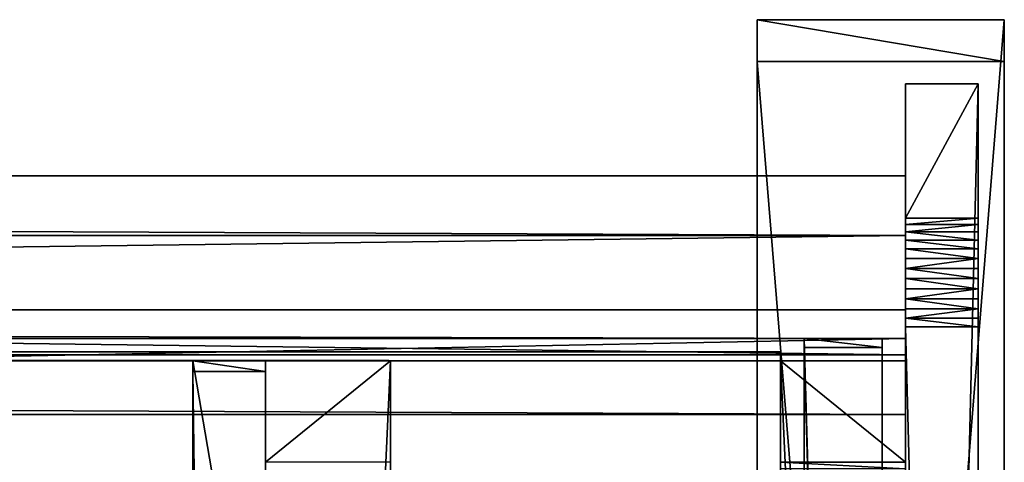
# Model space of a CAD drawing. Units: millimetres. Extents: x -224 to 5210, y -357 to 2003.
# Drawn here: x 4831 to 5210, y 1833 to 2003 of the extents above; entities that cross this region are included whole.
import ezdxf

# ---------------------------------------------------------------- set-up
doc = ezdxf.new("R2010")
doc.units = ezdxf.units.MM
doc.header["$LTSCALE"] = 25.4
doc.layers.get('0').update_dxf_attribs({"true_color": 0xff5454})

# ---------------------------------------------------------------- blocks, each defined once
blk = doc.blocks.new('Vannbrett#1')
at = {"color": 0}
for p, q in [((0, -29286.2, 407.9), (0, 106807, 407.9)), ((0, -29286.2, 407.9), (0, 106807, 407.9)), ((582.6, -29286.2, 0), (582.6, 106807, 0)), ((582.6, -29286.2, 0), (582.6, 106807, 0)), ((1748.3, -29286.2, 2904.7), (1748.3, 106807, 2904.7)), ((1748.3, -29286.2, 2904.7), (1748.3, 106807, 2904.7)), ((2330.8, -29286.2, 2496.8), (2330.8, 106807, 2496.8)), ((2330.8, -29286.2, 2496.8), (2330.8, 106807, 2496.8)), ((582.6, -29286.2, 0), (0, -29286.2, 407.9)), ((0, -29286.2, 407.9), (1748.3, -29286.2, 2904.7)), ((0, -29286.2, 407.9), (1748.3, -29286.2, 2904.7)), ((582.6, -29286.2, 0), (0, -29286.2, 407.9)), ((2330.8, -29286.2, 2496.8), (582.6, -29286.2, 0)), ((2330.8, -29286.2, 2496.8), (582.6, -29286.2, 0)), ((1748.3, -29286.2, 2904.7), (2330.8, -29286.2, 2496.8)), ((1748.3, -29286.2, 2904.7), (2330.8, -29286.2, 2496.8))]:
    blk.add_line(p, q, dxfattribs=at)
at = {"color": 27, "true_color": 0x98562a}
mesh = blk.add_polyface(dxfattribs=at)
corners = [(582.6, 106807, 0), (0, -29286.2, 407.9), (0, 106807, 407.9), (582.6, -29286.2, 0)]
mesh.append_faces([[corners[k] for k in face] for face in [(0, 1, 2), (1, 0, 3)]], dxfattribs={"vtx0": -1, "color": 27})
mesh = blk.add_polyface(dxfattribs=at)
corners = [(1748.3, -29286.2, 2904.7), (0, 106807, 407.9), (0, -29286.2, 407.9), (1748.3, 106807, 2904.7)]
mesh.append_faces([[corners[k] for k in face] for face in [(0, 1, 2), (1, 0, 3)]], dxfattribs={"vtx0": -1, "color": 27})
mesh = blk.add_polyface(dxfattribs=at)
corners = [(582.6, -29286.2, 0), (2330.8, 106807, 2496.8), (2330.8, -29286.2, 2496.8), (582.6, 106807, 0)]
mesh.append_faces([[corners[k] for k in face] for face in [(0, 1, 2), (1, 0, 3)]], dxfattribs={"vtx0": -1, "color": 27})
mesh = blk.add_polyface(dxfattribs=at)
corners = [(1748.3, -29286.2, 2904.7), (2330.8, 106807, 2496.8), (1748.3, 106807, 2904.7), (2330.8, -29286.2, 2496.8)]
mesh.append_faces([[corners[k] for k in face] for face in [(0, 1, 2), (1, 0, 3)]], dxfattribs={"vtx0": -1, "color": 27})
mesh = blk.add_polyface(dxfattribs=at)
corners = [(2330.8, -29286.2, 2496.8), (0, -29286.2, 407.9), (582.6, -29286.2, 0), (1748.3, -29286.2, 2904.7)]
mesh.append_faces([[corners[k] for k in face] for face in [(0, 1, 2), (1, 0, 3)]], dxfattribs={"vtx0": -1, "color": 27})
blk = doc.blocks.new('Dekkbord')
at = {"color": 0}
for p, q in [((59514.7, 2413), (29961.3, 2413, 20693.5)), ((59922.6, 2413, 582.6), (29961.3, 2413, 21561.7)), ((59922.6, 2413, 582.6), (29961.3, 2413, 21561.7)), ((59514.7, 2413), (29961.3, 2413, 20693.5)), ((59514.7, 2413), (59514.7, 0)), ((59514.7, 2413), (59922.6, 2413, 582.6)), ((59514.7, 2413), (59514.7, 0)), ((59514.7, 2413), (59922.6, 2413, 582.6)), ((59922.6, 2413, 582.6), (59922.6, 0, 582.6)), ((59922.6, 2413, 582.6), (59922.6, 0, 582.6)), ((29961.3, 0, 20693.5), (59514.7, 0)), ((29961.3, 0, 21561.7), (59922.6, 0, 582.6)), ((29961.3, 0, 20693.5), (59514.7, 0)), ((29961.3, 0, 21561.7), (59922.6, 0, 582.6)), ((59514.7, 0), (59922.6, 0, 582.6)), ((59514.7, 0), (59922.6, 0, 582.6))]:
    blk.add_line(p, q, dxfattribs=at)
at = {"color": 27, "true_color": 0x98562a}
mesh = blk.add_polyface(dxfattribs=at)
corners = [(59514.7, 2413), (29961.3, 0, 20693.5), (29961.3, 2413, 20693.5), (59514.7, 0)]
mesh.append_faces([[corners[k] for k in face] for face in [(0, 1, 2), (1, 0, 3)]], dxfattribs={"vtx0": -1, "color": 27})
mesh = blk.add_polyface(dxfattribs=at)
corners = [(59922.6, 0, 582.6), (29961.3, 2413, 21561.7), (29961.3, 0, 21561.7), (59922.6, 2413, 582.6)]
mesh.append_faces([[corners[k] for k in face] for face in [(0, 1, 2), (1, 0, 3)]], dxfattribs={"vtx0": -1, "color": 27})
mesh = blk.add_polyface(dxfattribs=at)
corners = [(29961.3, 2413, 20693.5), (59922.6, 2413, 582.6), (59514.7, 2413), (29961.3, 2413, 21561.7)]
mesh.append_faces([[corners[k] for k in face] for face in [(0, 1, 2), (1, 0, 3)]], dxfattribs={"vtx0": -1, "color": 27})
mesh = blk.add_polyface(dxfattribs=at)
corners = [(59514.7, 0), (59922.6, 2413, 582.6), (59922.6, 0, 582.6), (59514.7, 2413)]
mesh.append_faces([[corners[k] for k in face] for face in [(0, 1, 2), (1, 0, 3)]], dxfattribs={"vtx0": -1, "color": 27})
mesh = blk.add_polyface(dxfattribs=at)
corners = [(59922.6, 0, 582.6), (29961.3, 0, 20693.5), (59514.7, 0), (29961.3, 0, 21561.7)]
mesh.append_faces([[corners[k] for k in face] for face in [(0, 1, 2), (1, 0, 3)]], dxfattribs={"vtx0": -1, "color": 27})
blk = doc.blocks.new('Overgurt u_ hakk')
at = {"color": 0}
for p, q in [((0, 26632.3, 20387.2), (0, 0, 1739)), ((0, 26632.3, 20387.2), (0, 0, 1739)), ((1219.2, 26632.3, 20387.2), (1219.2, 0, 1739)), ((1219.2, 26632.3, 20387.2), (1219.2, 0, 1739)), ((0, 0, 1739), (0, 990.7, 324.2)), ((0, 0, 1739), (0, 990.7, 324.2)), ((0, 990.7, 324.2), (1219.2, 990.7, 324.2)), ((0, 990.7, 324.2), (1219.2, 990.7, 324.2)), ((1219.2, 0, 1739), (1219.2, 990.7, 324.2)), ((1219.2, 0, 1739), (1219.2, 990.7, 324.2)), ((0, 0, 1739), (1219.2, 0, 1739)), ((0, 0, 1739), (1219.2, 0, 1739))]:
    blk.add_line(p, q, dxfattribs=at)
at = {"color": 27, "true_color": 0x98562a}
mesh = blk.add_polyface(dxfattribs=at)
corners = [(0, 26632.3, 20387.2), (0, 990.7, 324.2), (0, 0, 1739), (0, 1053.1, 246.5), (0, 1125.1, 177.5), (0, 1205.5, 118.6), (0, 1292.8, 70.7), (0, 1385.7, 34.5), (0, 1482.6, 10.9), (0, 1581.6), (0, 1681.3, 2.2), (0, 1779.8, 17.3), (0, 1875.5, 45.2), (0, 1966.7, 85.4), (0, 2051.9, 137.1), (0, 26632.3, 17348.4)]
mesh.append_faces([[corners[k] for k in face] for face in [(0, 1, 2), (14, 0, 15)]], dxfattribs={"vtx0": -1, "color": 27})
mesh.append_faces([[corners[k] for k in face] for face in [(1, 0, 3), (3, 0, 4), (4, 0, 5), (5, 0, 6), (6, 0, 7), (7, 0, 8), (8, 0, 9), (9, 0, 10), (10, 0, 11), (11, 0, 12), (12, 0, 13), (13, 0, 14)]], dxfattribs={"vtx0": -1, "vtx1": -1, "color": 27})
mesh = blk.add_polyface(dxfattribs=at)
corners = [(1219.2, 0, 1739), (0, 26632.3, 20387.2), (0, 0, 1739), (1219.2, 26632.3, 20387.2)]
mesh.append_faces([[corners[k] for k in face] for face in [(0, 1, 2), (1, 0, 3)]], dxfattribs={"vtx0": -1, "color": 27})
mesh = blk.add_polyface(dxfattribs=at)
corners = [(1219.2, 990.7, 324.2), (1219.2, 26632.3, 20387.2), (1219.2, 0, 1739), (1219.2, 1053.1, 246.5), (1219.2, 1125.1, 177.5), (1219.2, 1205.5, 118.6), (1219.2, 1292.8, 70.7), (1219.2, 1385.7, 34.5), (1219.2, 1482.6, 10.9), (1219.2, 1581.6), (1219.2, 1681.3, 2.2), (1219.2, 1779.8, 17.3), (1219.2, 1875.5, 45.2), (1219.2, 1966.7, 85.4), (1219.2, 2051.9, 137.1), (1219.2, 26632.3, 17348.4)]
mesh.append_faces([[corners[k] for k in face] for face in [(0, 1, 2), (1, 14, 15)]], dxfattribs={"vtx0": -1, "color": 27})
mesh.append_faces([[corners[k] for k in face] for face in [(1, 0, 3), (1, 3, 4), (1, 4, 5), (1, 5, 6), (1, 6, 7), (1, 7, 8), (1, 8, 9), (1, 9, 10), (1, 10, 11), (1, 11, 12), (1, 12, 13), (1, 13, 14)]], dxfattribs={"vtx0": -1, "vtx2": -1, "color": 27})
mesh = blk.add_polyface(dxfattribs=at)
corners = [(1219.2, 990.7, 324.2), (0, 1053.1, 246.5), (1219.2, 1053.1, 246.5), (0, 990.7, 324.2)]
mesh.append_faces([[corners[k] for k in face] for face in [(0, 1, 2), (1, 0, 3)]], dxfattribs={"vtx0": -1, "color": 27})
mesh = blk.add_polyface(dxfattribs=at)
corners = [(1219.2, 0, 1739), (0, 990.7, 324.2), (1219.2, 990.7, 324.2), (0, 0, 1739)]
mesh.append_faces([[corners[k] for k in face] for face in [(0, 1, 2), (1, 0, 3)]], dxfattribs={"vtx0": -1, "color": 27})
blk = doc.blocks.new('Group#6')
at = {"color": 27, "true_color": 0x98562a}
for p, q in [((5810, 2103.91, 4.91), (548, 2103.91, 4.91)), ((5810, 2103.91, 4.91), (548, 2103.91, 4.91)), ((5810, 1055.4, 739.09), (5810, 2103.91, 4.91)), ((5810, 2100.47), (5810, 2103.91, 4.91)), ((5810, 1055.4, 739.09), (5810, 2103.91, 4.91)), ((5810, 2100.47), (5810, 2103.91, 4.91)), ((5810, 2100.47), (548, 2100.47)), ((5810, 2100.47), (548, 2100.47)), ((5810, 1051.96, 734.18), (5810, 2100.47)), ((5810, 1051.96, 734.18), (5810, 2100.47))]:
    blk.add_line(p, q, dxfattribs=at)
mesh = blk.add_polyface(dxfattribs=at)
corners = [(5810, 1055.4, 739.09), (548, 2103.91, 4.91), (548, 1055.4, 739.09), (5810, 2103.91, 4.91)]
mesh.append_faces([[corners[k] for k in face] for face in [(0, 1, 2), (1, 0, 3)]], dxfattribs={"vtx0": -1, "color": 27})
mesh = blk.add_polyface(dxfattribs=at)
corners = [(548, 2103.91, 4.91), (5810, 2100.47), (548, 2100.47), (5810, 2103.91, 4.91)]
mesh.append_faces([[corners[k] for k in face] for face in [(0, 1, 2), (1, 0, 3)]], dxfattribs={"vtx0": -1, "color": 27})
mesh = blk.add_polyface(dxfattribs=at)
corners = [(5810, 2100.47), (5810, 1055.4, 739.09), (5810, 1051.96, 734.18), (5810, 2103.91, 4.91)]
mesh.append_faces([[corners[k] for k in face] for face in [(0, 1, 2), (1, 0, 3)]], dxfattribs={"vtx0": -1, "color": 27})
mesh = blk.add_polyface(dxfattribs=at)
corners = [(548, 2100.47), (5810, 1051.96, 734.18), (548, 1051.96, 734.18), (5810, 2100.47)]
mesh.append_faces([[corners[k] for k in face] for face in [(0, 1, 2), (1, 0, 3)]], dxfattribs={"vtx0": -1, "color": 27})
blk = doc.blocks.new('Group#5')
at = {"color": 18, "true_color": 0x000000}
for p, q in [((5358, 1071.23, 15.6), (0, 1071.23, 15.6)), ((5358, 1071.23, 15.6), (0, 1071.23, 15.6)), ((5358, 1060.31), (5358, 1071.23, 15.6)), ((5358, 1071.23, 15.6), (5358, 958.41, 81.12)), ((5358, 1060.31), (5358, 1071.23, 15.6)), ((5358, 1071.23, 15.6), (5358, 958.41, 81.12)), ((0, 1060.31), (5358, 1060.31)), ((0, 1060.31), (5358, 1060.31)), ((5358, 953.82, 74.56), (5358, 1060.31)), ((5358, 953.82, 74.56), (5358, 1060.31))]:
    blk.add_line(p, q, dxfattribs=at)
at = {"color": 27, "true_color": 0x98562a}
mesh = blk.add_polyface(dxfattribs=at)
corners = [(0, 1071.23, 15.6), (5358, 1060.31), (0, 1060.31), (5358, 1071.23, 15.6)]
mesh.append_faces([[corners[k] for k in face] for face in [(0, 1, 2), (1, 0, 3)]], dxfattribs={"vtx0": -1, "color": 27})
mesh = blk.add_polyface(dxfattribs=at)
corners = [(5358, 958.41, 81.12), (0, 1071.23, 15.6), (0, 958.41, 81.12), (5358, 1071.23, 15.6)]
mesh.append_faces([[corners[k] for k in face] for face in [(0, 1, 2), (1, 0, 3)]], dxfattribs={"vtx0": -1, "color": 27})
mesh = blk.add_polyface(dxfattribs=at)
corners = [(5358, 1060.31), (5358, 958.41, 81.12), (5358, 953.82, 74.56), (5358, 1071.23, 15.6)]
mesh.append_faces([[corners[k] for k in face] for face in [(0, 1, 2), (1, 0, 3)]], dxfattribs={"vtx0": -1, "color": 27})
mesh = blk.add_polyface(dxfattribs=at)
corners = [(5358, 1060.31), (0, 953.82, 74.56), (0, 1060.31), (5358, 953.82, 74.56)]
mesh.append_faces([[corners[k] for k in face] for face in [(0, 1, 2), (1, 0, 3)]], dxfattribs={"vtx0": -1, "color": 27})
blk = doc.blocks.new('Group#106')
at = {"color": 0}
for p, q in [((58674.2, 711.2, 2196.8), (29337.1, 711.2, 22738.9)), ((29337.1, 711.2, 19017.9), (56301.8, 711.2, 137.1)), ((58674.2, 711.2, 2196.8), (29337.1, 711.2, 22738.9)), ((29337.1, 711.2, 19017.9), (56301.8, 711.2, 137.1)), ((56301.8, 0, 137.1), (56301.8, 711.2, 137.1)), ((56301.8, 0, 137.1), (56301.8, 711.2, 137.1)), ((56387, 0, 85.4), (56387, 711.2, 85.4)), ((56387, 0, 85.4), (56387, 711.2, 85.4)), ((56478.2, 0, 45.2), (56478.2, 711.2, 45.2)), ((56478.2, 0, 45.2), (56478.2, 711.2, 45.2)), ((56573.9, 0, 17.3), (56573.9, 711.2, 17.3)), ((56573.9, 0, 17.3), (56573.9, 711.2, 17.3)), ((56672.4, 0, 2.2), (56672.4, 711.2, 2.2)), ((56672.4, 0, 2.2), (56672.4, 711.2, 2.2)), ((56772.1, 0), (56772.1, 711.2)), ((56772.1, 0), (56772.1, 711.2)), ((56871.2, 0, 10.9), (56871.2, 711.2, 10.9)), ((56871.2, 0, 10.9), (56871.2, 711.2, 10.9)), ((56968, 0, 34.5), (56968, 711.2, 34.5)), ((56968, 0, 34.5), (56968, 711.2, 34.5)), ((57060.9, 0, 70.7), (57060.9, 711.2, 70.7)), ((57060.9, 0, 70.7), (57060.9, 711.2, 70.7)), ((57148.3, 0, 118.6), (57148.3, 711.2, 118.6)), ((57148.3, 0, 118.6), (57148.3, 711.2, 118.6)), ((57228.6, 0, 177.5), (57228.6, 711.2, 177.5)), ((57228.6, 0, 177.5), (57228.6, 711.2, 177.5)), ((57300.6, 0, 246.5), (57300.6, 711.2, 246.5)), ((57300.6, 0, 246.5), (57300.6, 711.2, 246.5)), ((57363, 0, 324.2), (57363, 711.2, 324.2)), ((58674.2, 711.2, 2196.8), (57363, 711.2, 324.2)), ((57363, 0, 324.2), (57363, 711.2, 324.2)), ((58674.2, 711.2, 2196.8), (57363, 711.2, 324.2)), ((58674.2, 0, 2196.8), (58674.2, 711.2, 2196.8)), ((58674.2, 0, 2196.8), (58674.2, 711.2, 2196.8)), ((29337.1, 0, 19017.9), (56301.8, 0, 137.1)), ((58674.2, 0, 2196.8), (29337.1, 0, 22738.9)), ((58674.2, 0, 2196.8), (29337.1, 0, 22738.9)), ((29337.1, 0, 19017.9), (56301.8, 0, 137.1)), ((58674.2, 0, 2196.8), (57363, 0, 324.2)), ((58674.2, 0, 2196.8), (57363, 0, 324.2))]:
    blk.add_line(p, q, dxfattribs=at)
at = {"color": 27, "true_color": 0x98562a, "extrusion": (9.92074e-14, 1, -6.97379e-14)}
blk.add_arc((-56738.8, 761.3, 711.2), 762, 215, 304.99943, dxfattribs=at)
blk.add_arc((-56738.8, 761.3, 711.2), 762, 215, 304.99943, dxfattribs=at)
blk.add_arc((-56738.8, 761.3, 711.2), 762, 215, 304.99943, dxfattribs=at)
blk.add_arc((-56738.8, 761.3, 711.2), 762, 215, 304.99943, dxfattribs=at)
blk.add_arc((-56738.8, 761.3, 711.2), 762, 215, 304.99943, dxfattribs=at)
blk.add_arc((-56738.8, 761.3, 711.2), 762, 215, 304.99943, dxfattribs=at)
blk.add_arc((-56738.8, 761.3, 711.2), 762, 215, 304.99943, dxfattribs=at)
blk.add_arc((-56738.8, 761.3, 711.2), 762, 215, 304.99943, dxfattribs=at)
blk.add_arc((-56738.8, 761.3, 711.2), 762, 215, 304.99943, dxfattribs=at)
blk.add_arc((-56738.8, 761.3, 711.2), 762, 215, 304.99943, dxfattribs=at)
blk.add_arc((-56738.8, 761.3, 711.2), 762, 215, 304.99943, dxfattribs=at)
blk.add_arc((-56738.8, 761.3, 711.2), 762, 215, 304.99943, dxfattribs=at)
blk.add_arc((-56738.8, 761.3, 711.2), 762, 215, 304.99943, dxfattribs=at)
at = {"color": 27, "true_color": 0x98562a, "extrusion": (-1.27838e-16, 1, -1.82572e-16)}
blk.add_arc((-56738.8, 761.3), 762, 215, 304.99943, dxfattribs=at)
blk.add_arc((-56738.8, 761.3), 762, 215, 304.99943, dxfattribs=at)
blk.add_arc((-56738.8, 761.3), 762, 215, 304.99943, dxfattribs=at)
blk.add_arc((-56738.8, 761.3), 762, 215, 304.99943, dxfattribs=at)
blk.add_arc((-56738.8, 761.3), 762, 215, 304.99943, dxfattribs=at)
blk.add_arc((-56738.8, 761.3), 762, 215, 304.99943, dxfattribs=at)
blk.add_arc((-56738.8, 761.3), 762, 215, 304.99943, dxfattribs=at)
blk.add_arc((-56738.8, 761.3), 762, 215, 304.99943, dxfattribs=at)
blk.add_arc((-56738.8, 761.3), 762, 215, 304.99943, dxfattribs=at)
blk.add_arc((-56738.8, 761.3), 762, 215, 304.99943, dxfattribs=at)
blk.add_arc((-56738.8, 761.3), 762, 215, 304.99943, dxfattribs=at)
blk.add_arc((-56738.8, 761.3), 762, 215, 304.99943, dxfattribs=at)
blk.add_arc((-56738.8, 761.3), 762, 215, 304.99943, dxfattribs=at)
at = {"color": 27, "true_color": 0x98562a}
mesh = blk.add_polyface(dxfattribs=at)
corners = [(58674.2, 0, 2196.8), (29337.1, 711.2, 22738.9), (29337.1, 0, 22738.9), (58674.2, 711.2, 2196.8)]
mesh.append_faces([[corners[k] for k in face] for face in [(0, 1, 2), (1, 0, 3)]], dxfattribs={"vtx0": -1, "color": 27})
mesh = blk.add_polyface(dxfattribs=at)
corners = [(56301.8, 711.2, 137.1), (29337.1, 0, 19017.9), (29337.1, 711.2, 19017.9), (56301.8, 0, 137.1)]
mesh.append_faces([[corners[k] for k in face] for face in [(0, 1, 2), (1, 0, 3)]], dxfattribs={"vtx0": -1, "color": 27})
mesh = blk.add_polyface(dxfattribs=at)
corners = [(56672.4, 711.2, 2.2), (56871.2, 711.2, 10.9), (56772.1, 711.2), (56573.9, 711.2, 17.3), (56968, 711.2, 34.5), (56478.2, 711.2, 45.2), (57060.9, 711.2, 70.7), (56387, 711.2, 85.4), (57148.3, 711.2, 118.6), (56301.8, 711.2, 137.1), (57228.6, 711.2, 177.5), (29337.1, 711.2, 19017.9), (57300.6, 711.2, 246.5), (57363, 711.2, 324.2), (58674.2, 711.2, 2196.8), (29337.1, 711.2, 22738.9)]
mesh.append_faces([[corners[k] for k in face] for face in [(0, 1, 2), (14, 11, 15)]], dxfattribs={"vtx0": -1, "color": 27})
mesh.append_faces([[corners[k] for k in face] for face in [(1, 3, 4), (4, 5, 6), (6, 7, 8), (8, 9, 10), (10, 11, 12), (12, 11, 13), (13, 11, 14)]], dxfattribs={"vtx0": -1, "vtx1": -1, "color": 27})
mesh.append_faces([[corners[k] for k in face] for face in [(1, 0, 3), (4, 3, 5), (6, 5, 7), (8, 7, 9), (10, 9, 11)]], dxfattribs={"vtx0": -1, "vtx2": -1, "color": 27})
mesh = blk.add_polyface(dxfattribs=at)
corners = [(56387, 711.2, 85.4), (56301.8, 0, 137.1), (56301.8, 711.2, 137.1), (56387, 0, 85.4)]
mesh.append_faces([[corners[k] for k in face] for face in [(0, 1, 2), (1, 0, 3)]], dxfattribs={"vtx0": -1, "color": 27})
mesh = blk.add_polyface(dxfattribs=at)
corners = [(56387, 711.2, 85.4), (56478.2, 0, 45.2), (56387, 0, 85.4), (56478.2, 711.2, 45.2)]
mesh.append_faces([[corners[k] for k in face] for face in [(0, 1, 2), (1, 0, 3)]], dxfattribs={"vtx0": -1, "color": 27})
mesh = blk.add_polyface(dxfattribs=at)
corners = [(56573.9, 711.2, 17.3), (56478.2, 0, 45.2), (56478.2, 711.2, 45.2), (56573.9, 0, 17.3)]
mesh.append_faces([[corners[k] for k in face] for face in [(0, 1, 2), (1, 0, 3)]], dxfattribs={"vtx0": -1, "color": 27})
mesh = blk.add_polyface(dxfattribs=at)
corners = [(56573.9, 711.2, 17.3), (56672.4, 0, 2.2), (56573.9, 0, 17.3), (56672.4, 711.2, 2.2)]
mesh.append_faces([[corners[k] for k in face] for face in [(0, 1, 2), (1, 0, 3)]], dxfattribs={"vtx0": -1, "color": 27})
mesh = blk.add_polyface(dxfattribs=at)
corners = [(56772.1, 711.2), (56672.4, 0, 2.2), (56672.4, 711.2, 2.2), (56772.1, 0)]
mesh.append_faces([[corners[k] for k in face] for face in [(0, 1, 2), (1, 0, 3)]], dxfattribs={"vtx0": -1, "color": 27})
mesh = blk.add_polyface(dxfattribs=at)
corners = [(56871.2, 711.2, 10.9), (56772.1, 0), (56772.1, 711.2), (56871.2, 0, 10.9)]
mesh.append_faces([[corners[k] for k in face] for face in [(0, 1, 2), (1, 0, 3)]], dxfattribs={"vtx0": -1, "color": 27})
mesh = blk.add_polyface(dxfattribs=at)
corners = [(56871.2, 711.2, 10.9), (56968, 0, 34.5), (56871.2, 0, 10.9), (56968, 711.2, 34.5)]
mesh.append_faces([[corners[k] for k in face] for face in [(0, 1, 2), (1, 0, 3)]], dxfattribs={"vtx0": -1, "color": 27})
mesh = blk.add_polyface(dxfattribs=at)
corners = [(57060.9, 711.2, 70.7), (56968, 0, 34.5), (56968, 711.2, 34.5), (57060.9, 0, 70.7)]
mesh.append_faces([[corners[k] for k in face] for face in [(0, 1, 2), (1, 0, 3)]], dxfattribs={"vtx0": -1, "color": 27})
mesh = blk.add_polyface(dxfattribs=at)
corners = [(57148.3, 711.2, 118.6), (57060.9, 0, 70.7), (57060.9, 711.2, 70.7), (57148.3, 0, 118.6)]
mesh.append_faces([[corners[k] for k in face] for face in [(0, 1, 2), (1, 0, 3)]], dxfattribs={"vtx0": -1, "color": 27})
mesh = blk.add_polyface(dxfattribs=at)
corners = [(57228.6, 711.2, 177.5), (57148.3, 0, 118.6), (57148.3, 711.2, 118.6), (57228.6, 0, 177.5)]
mesh.append_faces([[corners[k] for k in face] for face in [(0, 1, 2), (1, 0, 3)]], dxfattribs={"vtx0": -1, "color": 27})
mesh = blk.add_polyface(dxfattribs=at)
corners = [(57228.6, 711.2, 177.5), (57300.6, 0, 246.5), (57228.6, 0, 177.5), (57300.6, 711.2, 246.5)]
mesh.append_faces([[corners[k] for k in face] for face in [(0, 1, 2), (1, 0, 3)]], dxfattribs={"vtx0": -1, "color": 27})
mesh = blk.add_polyface(dxfattribs=at)
corners = [(57300.6, 711.2, 246.5), (57363, 0, 324.2), (57300.6, 0, 246.5), (57363, 711.2, 324.2)]
mesh.append_faces([[corners[k] for k in face] for face in [(0, 1, 2), (1, 0, 3)]], dxfattribs={"vtx0": -1, "color": 27})
mesh = blk.add_polyface(dxfattribs=at)
corners = [(57363, 711.2, 324.2), (58674.2, 0, 2196.8), (57363, 0, 324.2), (58674.2, 711.2, 2196.8)]
mesh.append_faces([[corners[k] for k in face] for face in [(0, 1, 2), (1, 0, 3)]], dxfattribs={"vtx0": -1, "color": 27})
mesh = blk.add_polyface(dxfattribs=at)
corners = [(56871.2, 0, 10.9), (56672.4, 0, 2.2), (56772.1, 0), (56573.9, 0, 17.3), (56968, 0, 34.5), (56478.2, 0, 45.2), (57060.9, 0, 70.7), (56387, 0, 85.4), (57148.3, 0, 118.6), (56301.8, 0, 137.1), (57228.6, 0, 177.5), (29337.1, 0, 19017.9), (57300.6, 0, 246.5), (57363, 0, 324.2), (58674.2, 0, 2196.8), (29337.1, 0, 22738.9)]
mesh.append_faces([[corners[k] for k in face] for face in [(0, 1, 2), (11, 14, 15)]], dxfattribs={"vtx0": -1, "color": 27})
mesh.append_faces([[corners[k] for k in face] for face in [(1, 0, 3), (3, 4, 5), (5, 6, 7), (7, 8, 9), (9, 10, 11)]], dxfattribs={"vtx0": -1, "vtx1": -1, "color": 27})
mesh.append_faces([[corners[k] for k in face] for face in [(3, 0, 4), (5, 4, 6), (7, 6, 8), (9, 8, 10), (11, 10, 12), (11, 12, 13), (11, 13, 14)]], dxfattribs={"vtx0": -1, "vtx2": -1, "color": 27})
blk = doc.blocks.new('Undergurt')
at = {"color": 0}
for p, q in [((0, 53264.5, 147.9), (0, 49122.7, 3048)), ((0, 53161), (0, 53264.5, 147.9)), ((0, 53161), (0, 53264.5, 147.9)), ((711.2, 53264.5, 147.9), (0, 53264.5, 147.9)), ((711.2, 53264.5, 147.9), (0, 53264.5, 147.9)), ((0, 53264.5, 147.9), (0, 49122.7, 3048)), ((711.2, 53161), (711.2, 53264.5, 147.9)), ((711.2, 53264.5, 147.9), (711.2, 49122.7, 3048)), ((711.2, 53161), (711.2, 53264.5, 147.9)), ((711.2, 53264.5, 147.9), (711.2, 49122.7, 3048)), ((0, 53161), (0, 103.5)), ((0, 53161), (0, 103.5)), ((711.2, 53161), (0, 53161)), ((711.2, 53161), (0, 53161)), ((711.2, 53161), (711.2, 103.5)), ((711.2, 53161), (711.2, 103.5))]:
    blk.add_line(p, q, dxfattribs=at)
at = {"color": 27, "true_color": 0x98562a}
mesh = blk.add_polyface(dxfattribs=at)
corners = [(0, 4141.8, 3048), (0, 103.5), (0, 0, 147.9), (0, 53161), (0, 49122.7, 3048), (0, 53264.5, 147.9)]
mesh.append_faces([[corners[k] for k in face] for face in [(0, 1, 2), (3, 4, 5)]], dxfattribs={"vtx0": -1, "color": 27})
mesh.append_faces([[corners[k] for k in face] for face in [(1, 0, 3)]], dxfattribs={"vtx0": -1, "vtx1": -1, "color": 27})
mesh.append_faces([[corners[k] for k in face] for face in [(3, 0, 4)]], dxfattribs={"vtx0": -1, "vtx2": -1, "color": 27})
mesh = blk.add_polyface(dxfattribs=at)
corners = [(0, 53264.5, 147.9), (711.2, 53161), (0, 53161), (711.2, 53264.5, 147.9)]
mesh.append_faces([[corners[k] for k in face] for face in [(0, 1, 2), (1, 0, 3)]], dxfattribs={"vtx0": -1, "color": 27})
mesh = blk.add_polyface(dxfattribs=at)
corners = [(711.2, 49122.7, 3048), (0, 53264.5, 147.9), (0, 49122.7, 3048), (711.2, 53264.5, 147.9)]
mesh.append_faces([[corners[k] for k in face] for face in [(0, 1, 2), (1, 0, 3)]], dxfattribs={"vtx0": -1, "color": 27})
mesh = blk.add_polyface(dxfattribs=at)
corners = [(711.2, 103.5), (711.2, 4141.8, 3048), (711.2, 0, 147.9), (711.2, 53161), (711.2, 49122.7, 3048), (711.2, 53264.5, 147.9)]
mesh.append_faces([[corners[k] for k in face] for face in [(0, 1, 2), (4, 3, 5)]], dxfattribs={"vtx0": -1, "color": 27})
mesh.append_faces([[corners[k] for k in face] for face in [(1, 3, 4)]], dxfattribs={"vtx0": -1, "vtx1": -1, "color": 27})
mesh.append_faces([[corners[k] for k in face] for face in [(1, 0, 3)]], dxfattribs={"vtx0": -1, "vtx2": -1, "color": 27})
mesh = blk.add_polyface(dxfattribs=at)
corners = [(0, 53161), (711.2, 103.5), (0, 103.5), (711.2, 53161)]
mesh.append_faces([[corners[k] for k in face] for face in [(0, 1, 2), (1, 0, 3)]], dxfattribs={"vtx0": -1, "color": 27})
blk = doc.blocks.new('Group#103')
at = {"color": 0}
for p, q in [((26632.3, 1219.2, 20387.2), (53264.5, 1219.2, 1739)), ((26632.3, 1219.2, 20387.2), (53264.5, 1219.2, 1739)), ((53264.5, 1219.2, 1739), (52273.9, 1219.2, 324.2)), ((53264.5, 1219.2, 1739), (52273.9, 1219.2, 324.2)), ((53264.5, 0, 1739), (53264.5, 1219.2, 1739)), ((53264.5, 0, 1739), (53264.5, 1219.2, 1739)), ((26632.3, 0, 20387.2), (53264.5, 0, 1739)), ((26632.3, 0, 20387.2), (53264.5, 0, 1739)), ((53264.5, 0, 1739), (52273.9, 0, 324.2)), ((53264.5, 0, 1739), (52273.9, 0, 324.2))]:
    blk.add_line(p, q, dxfattribs=at)
at = {"color": 0, "rotation": 269.9999999999999}
blk.add_blockref('Undergurt', (0, 1930.4, 1591.2), dxfattribs=at)
at = {"color": 27, "true_color": 0x98562a}
mesh = blk.add_polyface(dxfattribs=at)
corners = [(53264.5, 0, 1739), (26632.3, 1219.2, 20387.2), (26632.3, 0, 20387.2), (53264.5, 1219.2, 1739)]
mesh.append_faces([[corners[k] for k in face] for face in [(0, 1, 2), (1, 0, 3)]], dxfattribs={"vtx0": -1, "color": 27})
mesh = blk.add_polyface(dxfattribs=at)
corners = [(26632.3, 1219.2, 17348.4), (42430.6, 1219.2, 7140), (41211.4, 1219.2, 7140), (51583.3, 1219.2, 2.2), (51782, 1219.2, 10.9), (51682.9, 1219.2), (51484.7, 1219.2, 17.3), (51878.8, 1219.2, 34.5), (51389.1, 1219.2, 45.2), (51971.7, 1219.2, 70.7), (51297.8, 1219.2, 85.4), (52059.1, 1219.2, 118.6), (51212.6, 1219.2, 137.1), (52139.5, 1219.2, 177.5), (42430.6, 1219.2, 6286.3), (52211.5, 1219.2, 246.5), (52273.9, 1219.2, 324.2), (53264.5, 1219.2, 1739), (26632.3, 1219.2, 20387.2)]
mesh.append_faces([[corners[k] for k in face] for face in [(0, 1, 2), (3, 4, 5)]], dxfattribs={"vtx0": -1, "color": 27})
mesh.append_faces([[corners[k] for k in face] for face in [(4, 6, 7), (7, 8, 9), (9, 10, 11), (11, 12, 13), (13, 14, 15), (15, 14, 16), (16, 14, 17), (17, 1, 18), (18, 1, 0)]], dxfattribs={"vtx0": -1, "vtx1": -1, "color": 27})
mesh.append_faces([[corners[k] for k in face] for face in [(4, 3, 6), (7, 6, 8), (9, 8, 10), (11, 10, 12), (13, 12, 14), (17, 14, 1)]], dxfattribs={"vtx0": -1, "vtx2": -1, "color": 27})
mesh = blk.add_polyface(dxfattribs=at)
corners = [(52273.9, 1219.2, 324.2), (53264.5, 0, 1739), (52273.9, 0, 324.2), (53264.5, 1219.2, 1739)]
mesh.append_faces([[corners[k] for k in face] for face in [(0, 1, 2), (1, 0, 3)]], dxfattribs={"vtx0": -1, "color": 27})
mesh = blk.add_polyface(dxfattribs=at)
corners = [(51782, 0, 10.9), (51583.3, 0, 2.2), (51682.9, 0), (51484.7, 0, 17.3), (51878.8, 0, 34.5), (51389.1, 0, 45.2), (51971.7, 0, 70.7), (51297.8, 0, 85.4), (52059.1, 0, 118.6), (51212.6, 0, 137.1), (52139.5, 0, 177.5), (42430.6, 0, 6286.3), (52211.5, 0, 246.5), (52273.9, 0, 324.2), (53264.5, 0, 1739), (42430.6, 0, 7140), (26632.3, 0, 20387.2), (41211.4, 0, 7140), (26632.3, 0, 17348.4)]
mesh.append_faces([[corners[k] for k in face] for face in [(0, 1, 2), (17, 16, 18)]], dxfattribs={"vtx0": -1, "color": 27})
mesh.append_faces([[corners[k] for k in face] for face in [(1, 0, 3), (3, 4, 5), (5, 6, 7), (7, 8, 9), (9, 10, 11), (11, 14, 15), (15, 16, 17)]], dxfattribs={"vtx0": -1, "vtx1": -1, "color": 27})
mesh.append_faces([[corners[k] for k in face] for face in [(3, 0, 4), (5, 4, 6), (7, 6, 8), (9, 8, 10), (11, 10, 12), (11, 12, 13), (11, 13, 14), (15, 14, 16)]], dxfattribs={"vtx0": -1, "vtx2": -1, "color": 27})
blk = doc.blocks.new('Tak Tremilj_ 2 felt Bred')
at = {"color": 27, "true_color": 0x98562a}
for p, q in [((5387, 2236.7, 80.75), (5357, 2236.7, 80.75)), ((5357, 1186.73, 815.95), (5357, 2236.7, 80.75)), ((5357, 1186.73, 815.95), (5357, 2236.7, 80.75)), ((5357, 2233.26, 75.84), (5357, 2236.7, 80.75)), ((5357, 2233.26, 75.84), (5357, 2236.7, 80.75)), ((5387, 2236.7, 80.75), (5357, 2236.7, 80.75)), ((5387, 1186.73, 815.95), (5387, 2236.7, 80.75)), ((5387, 2233.26, 75.84), (5387, 2236.7, 80.75)), ((5387, 2233.26, 75.84), (5387, 2236.7, 80.75)), ((5387, 1186.73, 815.95), (5387, 2236.7, 80.75)), ((5396, 2233.26, 75.84), (5396, 2236.7, 80.75)), ((5357, 1183.29, 811.03), (5357, 2233.26, 75.84)), ((5387, 2233.26, 75.84), (5357, 2233.26, 75.84)), ((5357, 1183.29, 811.03), (5357, 2233.26, 75.84)), ((5387, 2233.26, 75.84), (5357, 2233.26, 75.84)), ((5387, 1183.29, 811.03), (5387, 2233.26, 75.84)), ((5387, 1183.29, 811.03), (5387, 2233.26, 75.84))]:
    blk.add_line(p, q, dxfattribs=at)
at = {"color": 18, "true_color": 0x000000, "xscale": 0.03937007799999999, "yscale": 0.03937007799999999, "zscale": 0.039370078}
for name, p, rotation in [('Dekkbord', (5434, 0, 90.48), 90.00000000000001), ('Group#106', (5424, 24.57, 9.95), 90.00000000000001), ('Group#103', (5198, 131.06), 90.00000000000001), ('Overgurt u_ hakk', (5396, 2228.09), 180)]:
    blk.add_blockref(name, p, dxfattribs=dict(at, rotation=rotation))
at = {"color": 27, "true_color": 0x98562a, "xscale": 0.03937007799999998, "yscale": 0.03937007799999998, "zscale": 0.039370078, "rotation": 90.00000000000001}
blk.add_blockref('Vannbrett#1', (4243, 2207.46, 22.94), dxfattribs=at)
at = {"color": 27, "true_color": 0x98562a}
blk.add_blockref('Group#5', (38, 1176.39, 80.75), dxfattribs=at)
at = {"color": 0}
blk.add_blockref('Group#6', (-462, 127.62, 68.47), dxfattribs=at)
at = {"color": 27, "true_color": 0x98562a}
mesh = blk.add_polyface(dxfattribs=at)
corners = [(5387, 1186.73, 815.95), (5357, 2236.7, 80.75), (5357, 1186.73, 815.95), (5387, 2236.7, 80.75)]
mesh.append_faces([[corners[k] for k in face] for face in [(0, 1, 2), (1, 0, 3)]], dxfattribs={"vtx0": -1, "color": 27})
mesh = blk.add_polyface(dxfattribs=at)
corners = [(5357, 1186.73, 815.95), (5357, 2233.26, 75.84), (5357, 1183.29, 811.03), (5357, 2236.7, 80.75)]
mesh.append_faces([[corners[k] for k in face] for face in [(0, 1, 2), (1, 0, 3)]], dxfattribs={"vtx0": -1, "color": 27})
mesh = blk.add_polyface(dxfattribs=at)
corners = [(5357, 2236.7, 80.75), (5387, 2233.26, 75.84), (5357, 2233.26, 75.84), (5387, 2236.7, 80.75)]
mesh.append_faces([[corners[k] for k in face] for face in [(0, 1, 2), (1, 0, 3)]], dxfattribs={"vtx0": -1, "color": 27})
mesh = blk.add_polyface(dxfattribs=at)
corners = [(5387, 2233.26, 75.84), (5387, 1186.73, 815.95), (5387, 1183.29, 811.03), (5387, 2236.7, 80.75)]
mesh.append_faces([[corners[k] for k in face] for face in [(0, 1, 2), (1, 0, 3)]], dxfattribs={"vtx0": -1, "color": 27})
mesh = blk.add_polyface(dxfattribs=at)
corners = [(5357, 2233.26, 75.84), (5387, 1183.29, 811.03), (5357, 1183.29, 811.03), (5387, 2233.26, 75.84)]
mesh.append_faces([[corners[k] for k in face] for face in [(0, 1, 2), (1, 0, 3)]], dxfattribs={"vtx0": -1, "color": 27})
blk = doc.blocks.new('Art. 1120025')
at = {"color": 0}
blk.add_blockref('Tak Tremilj_ 2 felt Bred', (0, 0, 2437.36), dxfattribs=at)

msp = doc.modelspace()

# ---------------------------------------------------------------- block references
at = {"color": 0}
msp.add_blockref('Art. 1120025', (-224, -356.56), dxfattribs=at)

doc.saveas('drawing.dxf')
